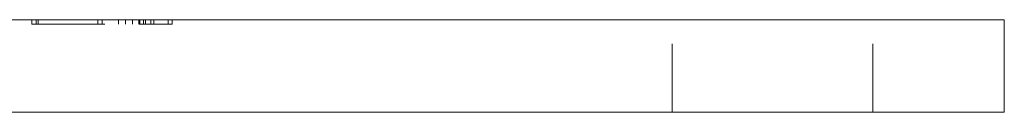
# Model space of a CAD drawing. Units: millimetres. Extents: x -17544 to -17175, y 96 to 831.
# Drawn here: x -17448 to -17384, y 365 to 371 of the extents above; entities that cross this region are included whole.
import ezdxf

# ---------------------------------------------------------------- set-up
doc = ezdxf.new("R2010")
doc.units = ezdxf.units.MM
doc.header["$LTSCALE"] = 0.7
doc.linetypes.add('VERDECKT', pattern=[9.525, 6.35, -3.175])
doc.layers.add('Pitzl', color=250, linetype='Continuous', lineweight=18)

# ---------------------------------------------------------------- blocks, each defined once
blk = doc.blocks.new('A$C69a1ac11')
at = {"color": 0, "linetype": 'Continuous', "lineweight": 0, "extrusion": (4e-16, 1, -2e-16)}
for p, q in [((-8430.672, 261.319), (-8280.672, 261.319)), ((-8275.672, 261.319), (-8280.672, 261.319)), ((-8275.672, 255.319), (-8275.672, 261.319)), ((-8430.672, 255.319), (-8280.672, 255.319)), ((-8275.672, 255.319), (-8280.672, 255.319))]:
    blk.add_line(p, q, dxfattribs=at)
at = {"color": 0, "linetype": 'VERDECKT', "lineweight": 0, "extrusion": (4e-16, 1, -2e-16)}
for p, q in [((-8338.602, 261.019), (-8338.602, 261.319)), ((-8338.319, 261.019), (-8338.319, 261.319)), ((-8338.202, 261.019), (-8338.202, 261.319)), ((-8334.324, 261.019), (-8334.324, 261.319)), ((-8334.048, 261.019), (-8334.048, 261.319)), ((-8332.996, 261.019), (-8332.996, 261.319)), ((-8332.544, 261.019), (-8332.544, 261.319)), ((-8332.082, 261.019), (-8332.082, 261.319)), ((-8331.675, 261.019), (-8331.675, 261.319)), ((-8331.612, 261.019), (-8331.612, 261.319)), ((-8331.38, 261.019), (-8331.38, 261.319)), ((-8331.372, 261.019), (-8331.372, 261.319)), ((-8331.247, 261.019), (-8331.247, 261.319)), ((-8330.907, 261.019), (-8330.907, 261.319)), ((-8330.716, 261.019), (-8330.716, 261.319)), ((-8329.79, 261.019), (-8329.79, 261.319)), ((-8329.514, 261.019), (-8329.514, 261.319)), ((-8297.172, 255.319), (-8297.172, 261.319)), ((-8284.172, 255.319), (-8284.172, 261.319)), ((-8338.602, 261.019), (-8338.319, 261.019)), ((-8338.319, 261.019), (-8331.612, 261.019)), ((-8329.514, 261.019), (-8331.612, 261.019))]:
    blk.add_line(p, q, dxfattribs=at)

msp = doc.modelspace()

# ---------------------------------------------------------------- block references
at = {"layer": 'Pitzl'}
msp.add_blockref('A$C69a1ac11', (-9108.445, 109.447, 378.422), dxfattribs=at)

doc.saveas('drawing.dxf')
